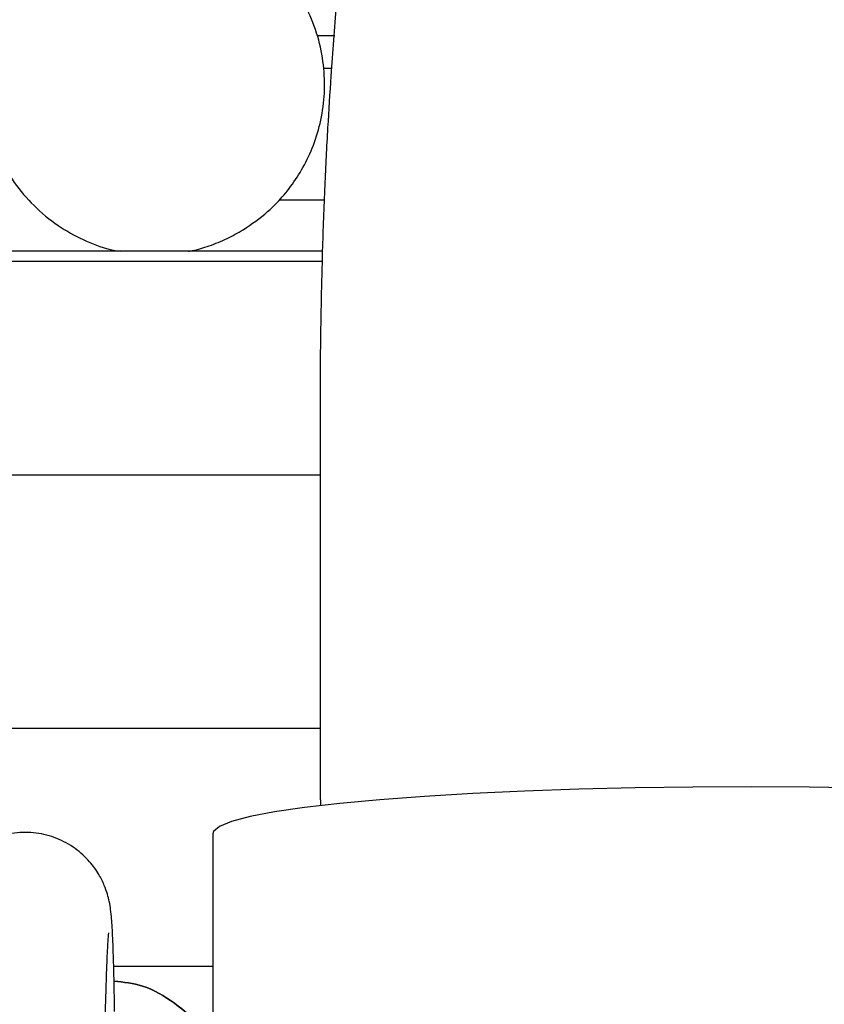
# Model space of a CAD drawing. Units: inches. Extents: x 0.2 to 16.7, y -11.2 to 10.7.
# Drawn here: x 2.6 to 2.7, y -6.9 to -6.8 of the extents above; entities that cross this region are included whole.
import ezdxf

# ---------------------------------------------------------------- set-up
doc = ezdxf.new("R2010")
doc.units = ezdxf.units.IN
doc.header["$MEASUREMENT"] = 0

msp = doc.modelspace()

# ---------------------------------------------------------------- linework, layer by layer
at = {"color": 7, "linetype": 'Continuous', "lineweight": 25}
for p, q in [((2.675247964013384, -6.797030140506095), (2.676894465913384, -6.797030140506095)), ((2.676579213013384, -6.800196480706095), (2.675817887813384, -6.800196480706095)), ((2.671560481913384, -6.812827714306096), (2.675878549413384, -6.812827714306096)), ((2.675708189013384, -6.817768966206094), (2.600401871013384, -6.817768966206094)), ((2.599516112413384, -6.818719500306095), (2.675675920513384, -6.818719500306095)), ((2.675493514913384, -6.831118166706094), (2.675496585713384, -6.870541068306094)), ((2.593885953413384, -6.839287848606094), (2.675494151313384, -6.839287848606094)), ((2.675496051313384, -6.863680732706095), (2.629272031413384, -6.863680732706095)), ((2.675529394213384, -6.870541065806094), (2.675529436813384, -6.871088617206095)), ((2.665160395213384, -6.873804920206094), (2.665162050013384, -6.895048354106095)), ((2.665161389613384, -6.886570663106095), (2.655637188013384, -6.886570660506095)), ((2.665161389613384, -6.886570663106095), (2.655637188013384, -6.886570660506095))]:
    msp.add_line(p, q, dxfattribs=at)
at = {"color": 7, "linetype": 'Continuous', "lineweight": 25, "flags": 128}
msp.add_lwpolyline([(2.728101170213384, -6.869400727706095), (2.722562926213384, -6.869318072906095), (2.716954345413384, -6.869288790406095), (2.711342203413384, -6.869313229006094), (2.705793317913384, -6.869391097606094), (2.700373753713384, -6.869521469106095), (2.695148035713384, -6.869702791406095), (2.690178381013384, -6.869932905606095), (2.685523957913384, -6.870209072006094), (2.681240181913384, -6.870528002706095), (2.677378055213384, -6.870885900306094), (2.673983560113384, -6.871278503806094), (2.671097111213384, -6.871701139006095), (2.668753074513384, -6.872148773906094), (2.666979357813384, -6.872616079006095), (2.665797079013384, -6.873097490606094), (2.665220314113384, -6.873587277106095), (2.665160395213384, -6.873804920206094)], dxfattribs=at)
at = {"color": 7, "linetype": 'Continuous', "lineweight": 25}
for points, knots in [([(2.668087130164029, -6.815708208922866), (2.668897263590413, -6.815154845289738), (2.670046516275239, -6.814369845411516), (2.671533402525747, -6.812921752663739), (2.672715455673173, -6.811534986239131), (2.673913874977683, -6.809683974145383), (2.67491145046793, -6.8075463969732), (2.675623519188896, -6.805139393903767), (2.675966668123035, -6.80253679731706), (2.675880784772391, -6.799821795062224), (2.675328991679371, -6.797087777431045), (2.674297000851072, -6.794431602988576), (2.672790710461524, -6.791948906707695), (2.670832585208794, -6.789730831891264), (2.66854187957697, -6.787930049583689), (2.666033668991999, -6.786589984170531), (2.663427874964353, -6.785717431150122), (2.660751126154909, -6.785294480903019), (2.658190555140549, -6.785311785728162), (2.656008850948691, -6.785656754508022), (2.654137768887516, -6.786193954661099), (2.652493054798107, -6.786850293834009), (2.651442179987919, -6.787450750250018), (2.650932730400036, -6.787741843223902)], [0, 0, 0, 0, 0.057002062460402, 0.0808629433002097, 0.120725012087957, 0.1629483363974426, 0.208964035043027, 0.2577136101513196, 0.3086454568043207, 0.3612859540573177, 0.4152823273981606, 0.4703981835516928, 0.526512150375865, 0.5836251694385359, 0.6418927147168294, 0.6953434412673705, 0.7485730091620936, 0.8012789040505346, 0.8525364060539181, 0.8971498093966909, 0.9295370114941283, 0.9658405167701997, 1, 1, 1, 1]), ([(2.650932730400036, -6.787741843223902), (2.65012259697361, -6.788295206857269), (2.648973344288724, -6.789080206735834), (2.647486458038507, -6.790528299481949), (2.646304404889559, -6.79191506591528), (2.645105985591806, -6.793766077970277), (2.644108410073367, -6.795903655304153), (2.643396341467213, -6.798310657715096), (2.643053192076021, -6.800913256923145), (2.643139077217964, -6.803628248904314), (2.64369086336756, -6.806362306358261), (2.644722880920513, -6.809018327526251), (2.646229068810737, -6.811501611673664), (2.648187587202414, -6.813717431712044), (2.650476833341525, -6.815526584678789), (2.652990073112734, -6.816837806094645), (2.654940053879099, -6.817574389378814), (2.656073489751385, -6.817736329994018), (2.656301913567446, -6.817768966241207)], [0, 0, 0, 0, 0.0748050630450789, 0.1061182229289337, 0.1584300944659971, 0.2138406936725992, 0.2742281093145361, 0.3382032513004682, 0.4050422363376612, 0.4741235212204727, 0.5449841521804861, 0.6173139051120226, 0.6909535006776499, 0.7659041745176595, 0.8423699585592902, 0.9125145252088851, 0.982368860479535, 1, 1, 1, 1]), ([(2.67734483590712, -6.790886728582411), (2.677244181537303, -6.791936512285519), (2.676925947802566, -6.79525555932854), (2.676558424591941, -6.800265823941849), (2.676190930386209, -6.806074945764408), (2.675902875411006, -6.811688685505663), (2.675767178759452, -6.81564494154707), (2.675695275434113, -6.81774129368265)], [0, 0, 0, 0, 0.1187462766355612, 0.3754339843244201, 0.5606919664659652, 0.7672182172645357, 1, 1, 1, 1]), ([(2.662817653417005, -6.817768966241159), (2.662947434288751, -6.817749814699296), (2.66362734717563, -6.817649481114374), (2.664879518653981, -6.817242066303224), (2.666527433270204, -6.816603180213001), (2.66757788545776, -6.81600041915523), (2.668087130164029, -6.815708208922866)], [0, 0, 0, 0, 0.0691499431567987, 0.3622717034233469, 0.690838133408604, 1, 1, 1, 1]), ([(2.675695275434113, -6.81774129368265), (2.675623219736176, -6.820815681585648), (2.675521956373815, -6.825136267815148), (2.675486141309707, -6.829594746467121), (2.675495357374935, -6.830976740424401), (2.675496299046104, -6.831117948611775)], [0, 0, 0, 0, 0.688952299459814, 0.9682180361580689, 1, 1, 1, 1]), ([(2.655725278605683, -6.890877661578518), (2.655722950556685, -6.890716069495644), (2.655709836596333, -6.88980581710406), (2.655681126219791, -6.88836291126035), (2.655639623205881, -6.886586397182926), (2.655594282114735, -6.885086712666569), (2.655545914475767, -6.883833992865954), (2.655494072935349, -6.882808156028597), (2.65543377340927, -6.881937410923841), (2.655363667012588, -6.881225443650855), (2.655247506950679, -6.880461706474751), (2.655048810311129, -6.879632217434864), (2.654735069657052, -6.878721023688275), (2.654192531848456, -6.877621161680398), (2.65329145118743, -6.87636686260895), (2.651939392062504, -6.875132403044821), (2.65017959433391, -6.874166720999193), (2.648176055693219, -6.873648929319595), (2.646093023349258, -6.87364574457834), (2.644071720996928, -6.874162663983636), (2.642241443054144, -6.875168044219976), (2.640815021968418, -6.87650920699965), (2.639890411855711, -6.877894567393469), (2.639372840244109, -6.879072482706695), (2.639100389576226, -6.87999471078002), (2.638940734278005, -6.880791394390105), (2.638850410552351, -6.88148717699787), (2.638766707669364, -6.882389363051189), (2.638690849426861, -6.883585936555647), (2.638615128574453, -6.885180947250838), (2.638548165546454, -6.886955692106556), (2.638484322571318, -6.889005159142066), (2.638423792047073, -6.891319100823221), (2.638365966306304, -6.893940087171842), (2.638312648305873, -6.896801358987414), (2.638265220824835, -6.899822088682532), (2.638224007933539, -6.902955924376617), (2.638192162143599, -6.905884229408827), (2.63816794901317, -6.908579474207139), (2.638146520541898, -6.911398097713271), (2.638135952528388, -6.913426350156673), (2.6381296378103, -6.914638294329247)], [0, 0, 0, 0, 0.0070164028628229, 0.0395235792036828, 0.0714318773772106, 0.1025444243763874, 0.1326769543206151, 0.1616975119911771, 0.189708291654832, 0.2182160708403167, 0.2363091422527043, 0.247581042209144, 0.2587657607524451, 0.271743390852547, 0.2880842750735229, 0.307856551674065, 0.3290769172367994, 0.3506103844508625, 0.3722035427870642, 0.3938219519625943, 0.4154809859476749, 0.4372340145487321, 0.4550425246327954, 0.4685745144721655, 0.4807391283278031, 0.4942192000861815, 0.5170238187541207, 0.5461482617497695, 0.5880257914565226, 0.6240065028760491, 0.660351947831381, 0.6946218645848974, 0.7306089047499217, 0.7672031677216039, 0.8039800443410852, 0.8404209099682222, 0.875625968451735, 0.9108381056705038, 0.9365127334529287, 0.962064375677288, 1, 1, 1, 1]), ([(2.654533663356235, -6.914713834425099), (2.654541082872866, -6.91331157352186), (2.654551479542012, -6.911346641924281), (2.654573539572017, -6.908491185808908), (2.654594964438872, -6.906112632094198), (2.654624712064037, -6.903371370768294), (2.654659918344871, -6.900628029470811), (2.65470064428046, -6.897926571739678), (2.654746048204637, -6.895346545038175), (2.654795272586862, -6.892943376113974), (2.654847306564803, -6.890760844615865), (2.654901031020313, -6.88883160089037), (2.654955123866976, -6.887179041064311), (2.655008238633627, -6.885816305194428), (2.655058020673048, -6.884753426400495), (2.65510372930834, -6.88397577830667), (2.655136222549026, -6.883516940086105), (2.655160662723605, -6.883289426226447), (2.655155946009938, -6.883324286994307), (2.655155195787382, -6.883329831815599)], [0, 0, 0, 0, 0.0923651388450492, 0.1294275404896058, 0.190501478102702, 0.2529942882744402, 0.3190251966313106, 0.3866810241591214, 0.4551043930020541, 0.5235526675684304, 0.5914116593737121, 0.6581111545291239, 0.7230662711917268, 0.7856171896465416, 0.8449594293132983, 0.9000600033496604, 0.9495849966550515, 0.9919811811059066, 1, 1, 1, 1]), ([(2.665161950209595, -6.893767677102831), (2.665053191845662, -6.893613890074795), (2.664103764622432, -6.892271376398448), (2.661885999340921, -6.89024344561396), (2.658701410049039, -6.888303696419401), (2.656600976843733, -6.88807518671763), (2.655670778528724, -6.887973988860438)], [0, 0, 0, 0, 0.0527342964625866, 0.4603542647134308, 0.7610123700211827, 0.9999999999999999, 0.9999999999999999, 0.9999999999999999, 0.9999999999999999]), ([(2.655670778528554, -6.887973988853254), (2.656600976841612, -6.888075186643759), (2.658701409994654, -6.888303696189745), (2.661885999057451, -6.890243444687531), (2.664103764650012, -6.892271372115278), (2.665053191846107, -6.893613886990213), (2.665161950209366, -6.89376767415899)], [0, 0, 0, 0, 0.2389876521718592, 0.5396457731029278, 0.9472657066889535, 1, 1, 1, 1])]:
    msp.add_open_spline(points, degree=3, knots=knots, dxfattribs=at)

doc.saveas('drawing.dxf')
